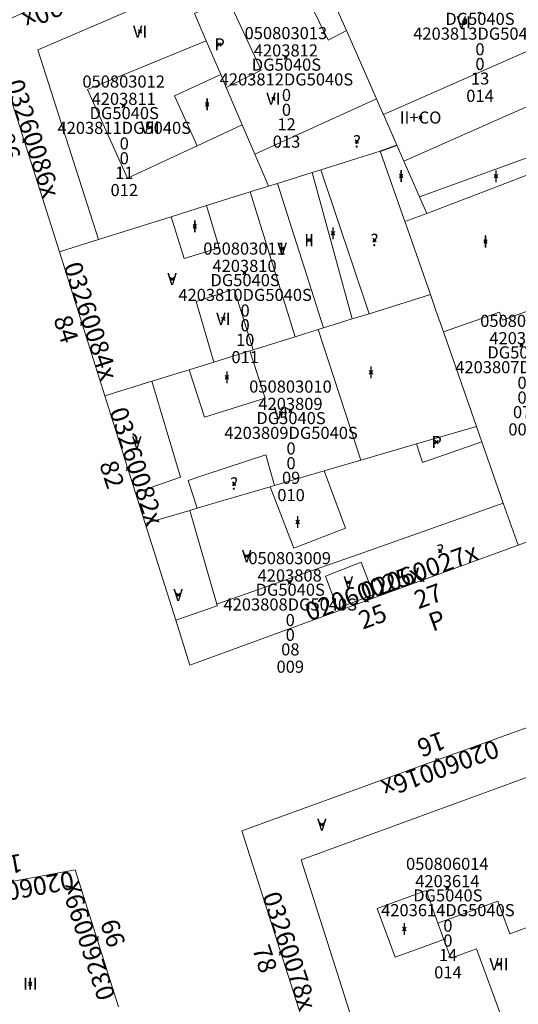
# Model space of a CAD drawing. Units: metres. Extents: x 452630 to 454702, y 4599406 to 4600575.
# Drawn here: x 454035 to 454063, y 4600047 to 4600104 of the extents above; entities that cross this region are included whole.
import ezdxf
from ezdxf.enums import TextEntityAlignment as Align

# ---------------------------------------------------------------- set-up
doc = ezdxf.new("R2010")
doc.units = ezdxf.units.M
doc.header["$MEASUREMENT"] = 0
doc.header["$PDMODE"] = 35
doc.header["$PDSIZE"] = 0.1
for name, color, linetype in [('2_CQPM_ILLES_NOVES', 6, 'Continuous'), ('2_CQPM_PARCELLES_NOVES', 31, 'Continuous'), ('2_CQPM_VOLUMETRIES_NOVES', 4, 'Continuous'), ('CQPM_NUMPOL', 6, 'Continuous'), ('CQPM_NUMPOL_CODGIS', 6, 'Continuous'), ('CQPM_NUMPOL_CODINUM', 6, 'Continuous'), ('CQPM_NUMPOL_DISTAL', 7, 'Continuous'), ('CQPM_NUMPOL_IDENT', 6, 'Continuous'), ('CQPM_NUMPOL_NUM', 6, 'Continuous'), ('CQPM_NUMPOL_NUMEDIF', 6, 'Continuous'), ('CQPM_NUMPOL_UTM', 6, 'Continuous'), ('CQPM_PARCEL_U', 2, 'Continuous'), ('CQPM_PARCEL_U_CODGIS', 2, 'Continuous'), ('CQPM_PARCEL_U_IDENT', 2, 'Continuous'), ('CQPM_PARCEL_U_NUMGIS', 2, 'Continuous'), ('CQPM_PARCEL_U_NUMUTM', 2, 'Continuous'), ('CQPM_PARCEL_U_PLANOL', 2, 'Continuous'), ('CQPM_PARCEL_U_REFCA_PAR', 2, 'Continuous'), ('CQPM_PARCEL_U_REFCA_POL', 2, 'Continuous'), ('CQPM_PARCEL_U_UTM', 2, 'Continuous'), ('CQPM_PARCEL_U_UTM_TOTAL', 2, 'Continuous'), ('CQPM_VOLUMETRIA_BLOC', 1, 'Continuous'), ('CQPM_VOLUMETRIA_CODGIS', 1, 'Continuous'), ('CQPM_VOLUMETRIA_IDENT', 1, 'Continuous'), ('CQPM_VOLUMETRIA_NUMEDIF', 1, 'Continuous'), ('CQPM_VOLUMETRIA_PLANTES', 1, 'Continuous')]:
    doc.layers.add(name, color=color, linetype=linetype)

# ---------------------------------------------------------------- blocks, each defined once
blk = doc.blocks.new('CQPM_NUMPOL')
at = {"layer": 'CQPM_NUMPOL_IDENT'}
blk.add_point((0, 0), dxfattribs=at)
at = {"layer": 'CQPM_NUMPOL_CODGIS'}
blk.add_attdef('CODI_GIS', text='', height=0.7, dxfattribs=at).set_placement((0, -1), align=Align.CENTER)
at = {"layer": 'CQPM_NUMPOL_CODINUM'}
blk.add_attdef('CODI_NUMPOL', text='', height=0.7, dxfattribs=at).set_placement((0, 0), align=Align.CENTER)
at = {"layer": 'CQPM_NUMPOL_NUM', "color": 0}
blk.add_attdef('NUMERO', text='', height=0.7, dxfattribs=at).set_placement((0, -1), align=Align.CENTER)
at = {"layer": 'CQPM_NUMPOL_NUMEDIF'}
blk.add_attdef('NUM_EDIFICI', text='', height=0.7, dxfattribs=at).set_placement((0, -1), align=Align.CENTER)
at = {"layer": 'CQPM_NUMPOL_UTM'}
blk.add_attdef('UTM', text='', height=0.7, dxfattribs=at).set_placement((0, -1), align=Align.CENTER)
blk = doc.blocks.new('CQPM_VOLUMETRIA')
at = {"layer": 'CQPM_VOLUMETRIA_IDENT'}
blk.add_point((0, 0), dxfattribs=at)
at = {"layer": 'CQPM_VOLUMETRIA_CODGIS'}
blk.add_attdef('CODI_GIS', text='', height=0.7, dxfattribs=at).set_placement((0, -1), align=Align.CENTER)
at = {"layer": 'CQPM_VOLUMETRIA_NUMEDIF'}
blk.add_attdef('NUM_EDIFICI', text='', height=0.7, dxfattribs=at).set_placement((0, -1), align=Align.CENTER)
at = {"layer": 'CQPM_VOLUMETRIA_PLANTES'}
blk.add_attdef('PLANTES', text='', height=0.7, dxfattribs=at).set_placement((0, 0), align=Align.MIDDLE_CENTER)
blk = doc.blocks.new('CQPM_PARCEL_U')
at = {"layer": 'CQPM_PARCEL_U_IDENT'}
blk.add_point((0, 0), dxfattribs=at)
at = {"layer": 'CQPM_PARCEL_U_CODGIS'}
blk.add_attdef('CODI_GIS', text='', height=0.7, dxfattribs=at).set_placement((0, 1.069), align=Align.CENTER)
at = {"layer": 'CQPM_PARCEL_U_NUMGIS'}
blk.add_attdef('PARCEL_GIS', text='', height=0.7, dxfattribs=at).set_placement((0.035, -5.2), align=Align.CENTER)
at = {"layer": 'CQPM_PARCEL_U_NUMUTM'}
blk.add_attdef('PARCEL_UTM', text='', height=0.7, dxfattribs=at).set_placement((0.039, -4.201), align=Align.CENTER)
at = {"layer": 'CQPM_PARCEL_U_PLANOL'}
blk.add_attdef('PLANOL', text='', height=0.7, dxfattribs=at).set_placement((0.033, -0.753), align=Align.CENTER)
at = {"layer": 'CQPM_PARCEL_U_REFCA_PAR'}
blk.add_attdef('REFCA_PAR', text='', height=0.7, dxfattribs=at).set_placement((0.033, -3.36), align=Align.CENTER)
at = {"layer": 'CQPM_PARCEL_U_REFCA_POL'}
blk.add_attdef('REFCA_POL', text='', height=0.7, dxfattribs=at).set_placement((0.033, -2.507), align=Align.CENTER)
at = {"layer": 'CQPM_PARCEL_U_UTM'}
blk.add_attdef('UTM', text='', height=0.7, dxfattribs=at).set_placement((0, 0.069), align=Align.CENTER)
at = {"layer": 'CQPM_PARCEL_U_UTM_TOTAL'}
blk.add_attdef('UTM_TOTAL', text='', height=0.7, dxfattribs=at).set_placement((0.033, -1.606), align=Align.CENTER)

msp = doc.modelspace()

# ---------------------------------------------------------------- linework, layer by layer
at = {"layer": '2_CQPM_ILLES_NOVES', "linetype": 'Continuous', "lineweight": 0}
for points in [[(454043.066, 4600107.839), (454032.777, 4600103.177), (454035.666, 4600094.173)], [(454035.666, 4600094.173), (454036.891, 4600090.291)], [(454036.891, 4600090.291), (454039.522, 4600081.957)], [(454039.522, 4600081.957), (454041.288, 4600076.362)], [(454041.288, 4600076.362), (454041.847, 4600074.594)], [(454063.391, 4600073.336), (454070.969, 4600076.111)], [(454041.847, 4600074.594), (454043.615, 4600068.994)], [(454043.615, 4600068.994), (454044.435, 4600066.397), (454063.391, 4600073.336)], [(454066.326, 4600063.667), (454059.123, 4600061.062)], [(454059.123, 4600061.062), (454057.678, 4600060.54)], [(454057.678, 4600060.54), (454047.43, 4600056.833), (454051.99, 4600042.573)], [(454020.635, 4600051.42), (454037.795, 4600054.577), (454040.306, 4600046.666)]]:
    msp.add_lwpolyline(points, dxfattribs=at)
at = {"layer": '2_CQPM_PARCELLES_NOVES', "linetype": 'Continuous', "lineweight": 0}
for points in [[(454052.522, 4600105.221), (454053.47, 4600103.067)], [(454044.7, 4600104.047), (454045.374, 4600102.475)], [(454053.47, 4600103.067), (454055.207, 4600099.12)], [(454045.374, 4600102.475), (454046.212, 4600100.524)], [(454046.212, 4600100.524), (454046.529, 4600099.784)], [(454046.529, 4600099.784), (454047.459, 4600097.617)], [(454055.207, 4600099.12), (454055.577, 4600098.281)], [(454055.577, 4600098.281), (454055.607, 4600098.212)], [(454047.459, 4600097.617), (454048.186, 4600095.925)], [(454048.186, 4600095.925), (454048.668, 4600094.801)], [(454056.79, 4600095.52), (454057.691, 4600093.469)], [(454049.498, 4600094.235), (454051.489, 4600094.858)], [(454051.489, 4600094.858), (454051.999, 4600095.018)], [(454048.98, 4600094.073), (454049.498, 4600094.235)], [(454045.394, 4600092.951), (454047.919, 4600093.741)], [(454043.357, 4600092.314), (454045.394, 4600092.951)], [(454039.15, 4600090.998), (454043.357, 4600092.314)], [(454058.122, 4600092.489), (454056.848, 4600092.043)], [(454036.891, 4600090.291), (454039.15, 4600090.998)], [(454053.809, 4600086.405), (454054.782, 4600086.708)], [(454052.158, 4600085.891), (454053.809, 4600086.405)], [(454048.083, 4600084.622), (454050.519, 4600085.381)], [(454050.519, 4600085.381), (454051.851, 4600085.795)], [(454051.851, 4600085.795), (454052.158, 4600085.891)], [(454060.99, 4600080.201), (454059.08, 4600085.664)], [(454045.818, 4600083.917), (454047.902, 4600084.566)], [(454047.902, 4600084.566), (454048.083, 4600084.622)], [(454044.385, 4600083.471), (454045.818, 4600083.917)], [(454042.24, 4600082.803), (454044.385, 4600083.471)], [(454039.522, 4600081.957), (454042.24, 4600082.803)], [(454054.315, 4600078.246), (454057.528, 4600079.187)], [(454062.54, 4600075.768), (454061.303, 4600079.306)], [(454052.193, 4600077.624), (454054.315, 4600078.246)], [(454049.32, 4600076.783), (454052.193, 4600077.624)], [(454045.883, 4600075.777), (454049.066, 4600076.708)], [(454049.066, 4600076.708), (454049.32, 4600076.783)], [(454044.856, 4600075.476), (454045.883, 4600075.777)], [(454063.391, 4600073.336), (454062.54, 4600075.768)], [(454041.847, 4600074.594), (454044.418, 4600075.348)], [(454044.418, 4600075.348), (454044.856, 4600075.476)]]:
    msp.add_lwpolyline(points, dxfattribs=at)
at = {"layer": '2_CQPM_PARCELLES_NOVES', "linetype": 'Continuous', "lineweight": 0, "flags": 128}
for points in [[(454055.607, 4600098.212), (454056.382, 4600096.449)], [(454056.382, 4600096.449), (454056.79, 4600095.52)], [(454055.432, 4600096.092), (454051.999, 4600095.018)], [(454056.848, 4600092.043), (454055.432, 4600096.092)], [(454048.668, 4600094.801), (454048.98, 4600094.073)], [(454058.122, 4600092.489), (454062.144, 4600094.033), (454064.243, 4600094.839)], [(454047.919, 4600093.741), (454048.98, 4600094.073)], [(454057.691, 4600093.469), (454058.122, 4600092.489)], [(454058.328, 4600087.811), (454056.862, 4600092.004), (454056.848, 4600092.043)], [(454054.782, 4600086.708), (454058.328, 4600087.811)], [(454059.08, 4600085.664), (454058.649, 4600086.895), (454058.328, 4600087.811)], [(454057.528, 4600079.187), (454060.99, 4600080.201)], [(454061.303, 4600079.306), (454060.99, 4600080.201)]]:
    msp.add_lwpolyline(points, dxfattribs=at)
at = {"layer": '2_CQPM_VOLUMETRIES_NOVES', "linetype": 'Continuous', "lineweight": 0}
for p, q in [((454067.264, 4600061.152), (454050.853, 4600055.156)), ((454050.853, 4600055.156), (454054.606, 4600043.42)), ((454058.763, 4600051.499), (454059.106, 4600050.559))]:
    msp.add_line(p, q, dxfattribs=at)
for points in [[(454044.044, 4600105.576), (454035.641, 4600101.961), (454037.882, 4600094.959)], [(454052.522, 4600105.221), (454051.416, 4600104.552), (454052.412, 4600102.507), (454053.47, 4600103.067)], [(454045.374, 4600102.475), (454038.508, 4600099.652), (454040.818, 4600094.54), (454044.842, 4600096.405)], [(454055.607, 4600098.212), (454064.14, 4600101.97)], [(454056.79, 4600095.52), (454065.36, 4600099.315), (454064.14, 4600101.97)], [(454046.212, 4600100.524), (454043.545, 4600099.292), (454044.842, 4600096.405)], [(454071.865, 4600098.597), (454057.691, 4600093.469)], [(454051.999, 4600095.018), (454054.782, 4600086.708)], [(454047.919, 4600093.741), (454050.519, 4600085.381)], [(454044.385, 4600083.471), (454045.276, 4600080.724), (454048.776, 4600081.833), (454047.902, 4600084.566)], [(454045.355, 4600077.415), (454048.821, 4600078.56), (454049.32, 4600076.783)], [(454045.355, 4600077.415), (454044.339, 4600077.079), (454044.856, 4600075.476)], [(454062.54, 4600075.768), (454054.153, 4600072.806)], [(454054.153, 4600072.806), (454052.058, 4600072.067)], [(454052.26, 4600071.536), (454054.328, 4600072.347)], [(454054.328, 4600072.347), (454055.034, 4600070.494), (454052.967, 4600069.68), (454052.26, 4600071.536)], [(454052.058, 4600072.067), (454045.977, 4600069.919)], [(454045.977, 4600069.919), (454046.006, 4600069.826), (454043.615, 4600068.994)], [(454058.763, 4600051.499), (454058.077, 4600053.377), (454055.259, 4600052.348), (454056.289, 4600049.53), (454059.106, 4600050.559)], [(454064.928, 4600048.578), (454063.947, 4600051.263), (454062.914, 4600050.886), (454062.228, 4600052.764), (454058.763, 4600051.499)], [(454059.106, 4600050.559), (454059.501, 4600049.479), (454060.993, 4600050.024), (454062.472, 4600045.975)]]:
    msp.add_lwpolyline(points, dxfattribs=at)
at = {"layer": '2_CQPM_VOLUMETRIES_NOVES', "linetype": 'Continuous', "lineweight": 0, "flags": 128}
for points in [[(454044.7, 4600104.047), (454046.626, 4600104.935), (454048.545, 4600100.771), (454046.529, 4600099.784)], [(454055.207, 4600099.12), (454048.186, 4600095.925)], [(454044.842, 4600096.405), (454047.459, 4600097.617)], [(454037.882, 4600094.959), (454039.15, 4600090.998)], [(454053.809, 4600086.405), (454051.489, 4600094.858)], [(454052.158, 4600085.891), (454049.498, 4600094.235)], [(454043.357, 4600092.314), (454044.096, 4600089.901), (454046.112, 4600090.522), (454045.394, 4600092.951)], [(454045.818, 4600083.917), (454044.783, 4600087.413), (454046.993, 4600088.121), (454048.083, 4600084.622)], [(454059.08, 4600085.664), (454062.31, 4600086.804), (454062.498, 4600086.34), (454066.743, 4600087.876)], [(454051.851, 4600085.795), (454054.315, 4600078.246)], [(454042.24, 4600082.803), (454043.882, 4600077.263), (454041.288, 4600076.362)], [(454057.528, 4600079.187), (454057.866, 4600078.116), (454061.303, 4600079.306)], [(454049.066, 4600076.708), (454050.426, 4600073.161), (454053.423, 4600074.321), (454052.193, 4600077.624)], [(454045.977, 4600069.919), (454044.418, 4600075.348)]]:
    msp.add_lwpolyline(points, dxfattribs=at)
at = {"layer": '2_CQPM_VOLUMETRIES_NOVES'}
msp.add_lwpolyline([(454055.432, 4600096.092), (454056.382, 4600096.449)], dxfattribs=at)

# ---------------------------------------------------------------- block references
at = {"layer": 'CQPM_NUMPOL'}
ref = msp.add_blockref('CQPM_NUMPOL', (454038.206, 4600086.124), dxfattribs=dict(at, xscale=1.50000232583956, yscale=1.50000232583956, zscale=1.0000015504, rotation=287.9995652718981))
ref.add_attrib('CODI_NUMPOL', '03260084x', dxfattribs={"layer": 'CQPM_NUMPOL_CODINUM', "height": 1.05, "rotation": 287.9996}).set_placement((454038.206, 4600086.124), align=Align.CENTER)
ref.add_attrib('NUMERO', '84', dxfattribs={"layer": 'CQPM_NUMPOL_NUM', "color": 0, "height": 1.05, "rotation": 287.9996}).set_placement((454036.78, 4600085.661), align=Align.CENTER)
ref = msp.add_blockref('CQPM_NUMPOL', (454057.86, 4600071.312), dxfattribs=dict(at, xscale=1.500002325693258, yscale=1.500002325693258, zscale=1.0000015504, rotation=19.99956527260928))
ref.add_attrib('CODI_NUMPOL', '02060027x', dxfattribs={"layer": 'CQPM_NUMPOL_CODINUM', "height": 1.05, "rotation": 19.9996}).set_placement((454057.86, 4600071.312), align=Align.CENTER)
ref.add_attrib('NUMERO', '27', dxfattribs={"layer": 'CQPM_NUMPOL_NUM', "color": 0, "height": 1.05, "rotation": 19.9996}).set_placement((454058.373, 4600069.902), align=Align.CENTER)
ref.add_attrib('NUM_EDIFICI', 'P', dxfattribs={"layer": 'CQPM_NUMPOL_NUMEDIF', "height": 1.05, "rotation": 19.9996}).set_placement((454058.886, 4600068.493), align=Align.CENTER)
at = {"layer": 'CQPM_NUMPOL_DISTAL'}
ref = msp.add_blockref('CQPM_NUMPOL', (454037.872, 4600105.485), dxfattribs=dict(at, xscale=1.500002325780844, yscale=1.500002325780844, zscale=1.0000015504, rotation=203.9995652816714))
ref.add_attrib('CODI_NUMPOL', '00360020x', dxfattribs={"layer": 'CQPM_NUMPOL_CODINUM', "height": 1.05, "rotation": 203.9996}).set_placement((454037.872, 4600105.485), align=Align.CENTER)
ref.add_attrib('NUMERO', '20', dxfattribs={"layer": 'CQPM_NUMPOL_NUM', "color": 0, "height": 1.05, "rotation": 203.9996}).set_placement((454037.262, 4600106.856), align=Align.CENTER)
ref = msp.add_blockref('CQPM_NUMPOL', (454034.863, 4600096.675), dxfattribs=dict(at, xscale=1.50000232583956, yscale=1.50000232583956, zscale=1.0000015504, rotation=287.9995652718981))
ref.add_attrib('CODI_NUMPOL', '03260086x', dxfattribs={"layer": 'CQPM_NUMPOL_CODINUM', "height": 1.05, "rotation": 287.9996}).set_placement((454034.863, 4600096.675), align=Align.CENTER)
ref.add_attrib('NUMERO', '86', dxfattribs={"layer": 'CQPM_NUMPOL_NUM', "color": 0, "height": 1.05, "rotation": 287.9996}).set_placement((454033.436, 4600096.211), align=Align.CENTER)
ref = msp.add_blockref('CQPM_NUMPOL', (454040.856, 4600077.731), dxfattribs=dict(at, xscale=1.50000232583956, yscale=1.50000232583956, zscale=1.0000015504, rotation=287.9995652718981))
ref.add_attrib('CODI_NUMPOL', '03260082x', dxfattribs={"layer": 'CQPM_NUMPOL_CODINUM', "height": 1.05, "rotation": 287.9996}).set_placement((454040.856, 4600077.731), align=Align.CENTER)
ref.add_attrib('NUMERO', '82', dxfattribs={"layer": 'CQPM_NUMPOL_NUM', "color": 0, "height": 1.05, "rotation": 287.9996}).set_placement((454039.43, 4600077.267), align=Align.CENTER)
ref = msp.add_blockref('CQPM_NUMPOL', (454054.651, 4600070.137), dxfattribs=dict(at, xscale=1.500002325693258, yscale=1.500002325693258, zscale=1.0000015504, rotation=19.99956527260928))
ref.add_attrib('CODI_NUMPOL', '02060025x', dxfattribs={"layer": 'CQPM_NUMPOL_CODINUM', "height": 1.05, "rotation": 19.9996}).set_placement((454054.651, 4600070.137), align=Align.CENTER)
ref.add_attrib('NUMERO', '25', dxfattribs={"layer": 'CQPM_NUMPOL_NUM', "color": 0, "height": 1.05, "rotation": 19.9996}).set_placement((454055.164, 4600068.727), align=Align.CENTER)
ref = msp.add_blockref('CQPM_NUMPOL', (454058.719, 4600060.916), dxfattribs=dict(at, xscale=1.500002325374734, yscale=1.500002325374734, zscale=1.0000015504, rotation=199.9995652391807))
ref.add_attrib('CODI_NUMPOL', '02060016x', dxfattribs={"layer": 'CQPM_NUMPOL_CODINUM', "height": 1.05, "rotation": 199.9996}).set_placement((454058.719, 4600060.916), align=Align.CENTER)
ref.add_attrib('NUMERO', '16', dxfattribs={"layer": 'CQPM_NUMPOL_NUM', "color": 0, "height": 1.05, "rotation": 199.9996}).set_placement((454058.206, 4600062.326), align=Align.CENTER)
ref = msp.add_blockref('CQPM_NUMPOL', (454034.141, 4600053.905), dxfattribs=dict(at, xscale=1.500002325686123, yscale=1.500002325686123, zscale=1.0000015504, rotation=189.9995652797614))
ref.add_attrib('CODI_NUMPOL', '02060014x', dxfattribs={"layer": 'CQPM_NUMPOL_CODINUM', "height": 1.05, "rotation": 189.9996}).set_placement((454034.141, 4600053.905), align=Align.CENTER)
ref.add_attrib('NUMERO', '14', dxfattribs={"layer": 'CQPM_NUMPOL_NUM', "color": 0, "height": 1.05, "rotation": 189.9996}).set_placement((454033.88, 4600055.382), align=Align.CENTER)
ref = msp.add_blockref('CQPM_NUMPOL', (454039.05, 4600050.622), dxfattribs=dict(at, xscale=1.50000232583956, yscale=1.50000232583956, zscale=1.0000015504, rotation=107.9995652718981))
ref.add_attrib('CODI_NUMPOL', '03260099x', dxfattribs={"layer": 'CQPM_NUMPOL_CODINUM', "height": 1.05, "rotation": 107.9996}).set_placement((454039.05, 4600050.622), align=Align.CENTER)
ref.add_attrib('NUMERO', '99', dxfattribs={"layer": 'CQPM_NUMPOL_NUM', "color": 0, "height": 1.05, "rotation": 107.9996}).set_placement((454040.477, 4600051.085), align=Align.CENTER)
ref = msp.add_blockref('CQPM_NUMPOL', (454049.687, 4600049.74), dxfattribs=dict(at, xscale=1.50000232583956, yscale=1.50000232583956, zscale=1.0000015504, rotation=287.9995652718981))
ref.add_attrib('CODI_NUMPOL', '03260078x', dxfattribs={"layer": 'CQPM_NUMPOL_CODINUM', "height": 1.05, "rotation": 287.9996}).set_placement((454049.687, 4600049.74), align=Align.CENTER)
ref.add_attrib('NUMERO', '78', dxfattribs={"layer": 'CQPM_NUMPOL_NUM', "color": 0, "height": 1.05, "rotation": 287.9996}).set_placement((454048.26, 4600049.276), align=Align.CENTER)
at = {"layer": 'CQPM_PARCEL_U'}
ref = msp.add_blockref('CQPM_PARCEL_U', (454061.159, 4600104.144), dxfattribs=at)
ref.add_attrib('REFCA_PAR', '0', dxfattribs={"height": 0.7}).set_placement((454061.191, 4600100.784), align=Align.CENTER)
ref.add_attrib('REFCA_POL', '0', dxfattribs={"height": 0.7}).set_placement((454061.191, 4600101.637), align=Align.CENTER)
ref.add_attrib('UTM_TOTAL', '4203813DG5040S', dxfattribs={"height": 0.7}).set_placement((454061.191, 4600102.538), align=Align.CENTER)
ref.add_attrib('UTM', '4203813', dxfattribs={"height": 0.7}).set_placement((454061.159, 4600104.213), align=Align.CENTER)
ref.add_attrib('CODI_GIS', '050803014', dxfattribs={"height": 0.7}).set_placement((454061.159, 4600105.213), align=Align.CENTER)
ref.add_attrib('PARCEL_GIS', '014', dxfattribs={"height": 0.7}).set_placement((454061.194, 4600098.944), align=Align.CENTER)
ref.add_attrib('PARCEL_UTM', '13', dxfattribs={"height": 0.7}).set_placement((454061.198, 4600099.943), align=Align.CENTER)
ref.add_attrib('PLANOL', 'DG5040S', dxfattribs={"height": 0.7}).set_placement((454061.191, 4600103.391), align=Align.CENTER)
ref = msp.add_blockref('CQPM_PARCEL_U', (454049.976, 4600101.499), dxfattribs=at)
ref.add_attrib('REFCA_PAR', '0', dxfattribs={"height": 0.7}).set_placement((454050.009, 4600098.14), align=Align.CENTER)
ref.add_attrib('REFCA_POL', '0', dxfattribs={"height": 0.7}).set_placement((454050.009, 4600098.993), align=Align.CENTER)
ref.add_attrib('UTM_TOTAL', '4203812DG5040S', dxfattribs={"height": 0.7}).set_placement((454050.009, 4600099.894), align=Align.CENTER)
ref.add_attrib('UTM', '4203812', dxfattribs={"height": 0.7}).set_placement((454049.976, 4600101.569), align=Align.CENTER)
ref.add_attrib('CODI_GIS', '050803013', dxfattribs={"height": 0.7}).set_placement((454049.976, 4600102.569), align=Align.CENTER)
ref.add_attrib('PARCEL_GIS', '013', dxfattribs={"height": 0.7}).set_placement((454050.012, 4600096.299), align=Align.CENTER)
ref.add_attrib('PARCEL_UTM', '12', dxfattribs={"height": 0.7}).set_placement((454050.016, 4600097.299), align=Align.CENTER)
ref.add_attrib('PLANOL', 'DG5040S', dxfattribs={"height": 0.7}).set_placement((454050.009, 4600100.747), align=Align.CENTER)
ref = msp.add_blockref('CQPM_PARCEL_U', (454040.604, 4600098.701), dxfattribs=at)
ref.add_attrib('REFCA_PAR', '0', dxfattribs={"height": 0.7}).set_placement((454040.637, 4600095.341), align=Align.CENTER)
ref.add_attrib('REFCA_POL', '0', dxfattribs={"height": 0.7}).set_placement((454040.637, 4600096.194), align=Align.CENTER)
ref.add_attrib('UTM_TOTAL', '4203811DG5040S', dxfattribs={"height": 0.7}).set_placement((454040.637, 4600097.095), align=Align.CENTER)
ref.add_attrib('UTM', '4203811', dxfattribs={"height": 0.7}).set_placement((454040.604, 4600098.77), align=Align.CENTER)
ref.add_attrib('CODI_GIS', '050803012', dxfattribs={"height": 0.7}).set_placement((454040.604, 4600099.77), align=Align.CENTER)
ref.add_attrib('PARCEL_GIS', '012', dxfattribs={"height": 0.7}).set_placement((454040.639, 4600093.501), align=Align.CENTER)
ref.add_attrib('PARCEL_UTM', '11', dxfattribs={"height": 0.7}).set_placement((454040.643, 4600094.5), align=Align.CENTER)
ref.add_attrib('PLANOL', 'DG5040S', dxfattribs={"height": 0.7}).set_placement((454040.637, 4600097.948), align=Align.CENTER)
ref = msp.add_blockref('CQPM_PARCEL_U', (454047.588, 4600089.051), dxfattribs=at)
ref.add_attrib('REFCA_PAR', '0', dxfattribs={"height": 0.7}).set_placement((454047.621, 4600085.692), align=Align.CENTER)
ref.add_attrib('REFCA_POL', '0', dxfattribs={"height": 0.7}).set_placement((454047.621, 4600086.545), align=Align.CENTER)
ref.add_attrib('UTM_TOTAL', '4203810DG5040S', dxfattribs={"height": 0.7}).set_placement((454047.621, 4600087.445), align=Align.CENTER)
ref.add_attrib('UTM', '4203810', dxfattribs={"height": 0.7}).set_placement((454047.588, 4600089.121), align=Align.CENTER)
ref.add_attrib('CODI_GIS', '050803011', dxfattribs={"height": 0.7}).set_placement((454047.588, 4600090.121), align=Align.CENTER)
ref.add_attrib('PARCEL_GIS', '011', dxfattribs={"height": 0.7}).set_placement((454047.624, 4600083.851), align=Align.CENTER)
ref.add_attrib('PARCEL_UTM', '10', dxfattribs={"height": 0.7}).set_placement((454047.628, 4600084.85), align=Align.CENTER)
ref.add_attrib('PLANOL', 'DG5040S', dxfattribs={"height": 0.7}).set_placement((454047.621, 4600088.299), align=Align.CENTER)
ref = msp.add_blockref('CQPM_PARCEL_U', (454063.589, 4600084.876), dxfattribs=at)
ref.add_attrib('REFCA_PAR', '0', dxfattribs={"height": 0.7}).set_placement((454063.621, 4600081.516), align=Align.CENTER)
ref.add_attrib('REFCA_POL', '0', dxfattribs={"height": 0.7}).set_placement((454063.621, 4600082.369), align=Align.CENTER)
ref.add_attrib('UTM_TOTAL', '4203807DG5040S', dxfattribs={"height": 0.7}).set_placement((454063.621, 4600083.27), align=Align.CENTER)
ref.add_attrib('UTM', '4203807', dxfattribs={"height": 0.7}).set_placement((454063.589, 4600084.945), align=Align.CENTER)
ref.add_attrib('CODI_GIS', '050803008', dxfattribs={"height": 0.7}).set_placement((454063.589, 4600085.945), align=Align.CENTER)
ref.add_attrib('PARCEL_GIS', '008', dxfattribs={"height": 0.7}).set_placement((454063.624, 4600079.676), align=Align.CENTER)
ref.add_attrib('PARCEL_UTM', '07', dxfattribs={"height": 0.7}).set_placement((454063.628, 4600080.675), align=Align.CENTER)
ref.add_attrib('PLANOL', 'DG5040S', dxfattribs={"height": 0.7}).set_placement((454063.621, 4600084.123), align=Align.CENTER)
ref = msp.add_blockref('CQPM_PARCEL_U', (454050.241, 4600081.079), dxfattribs=at)
ref.add_attrib('REFCA_PAR', '0', dxfattribs={"height": 0.7}).set_placement((454050.274, 4600077.72), align=Align.CENTER)
ref.add_attrib('REFCA_POL', '0', dxfattribs={"height": 0.7}).set_placement((454050.274, 4600078.573), align=Align.CENTER)
ref.add_attrib('UTM_TOTAL', '4203809DG5040S', dxfattribs={"height": 0.7}).set_placement((454050.274, 4600079.473), align=Align.CENTER)
ref.add_attrib('UTM', '4203809', dxfattribs={"height": 0.7}).set_placement((454050.241, 4600081.149), align=Align.CENTER)
ref.add_attrib('CODI_GIS', '050803010', dxfattribs={"height": 0.7}).set_placement((454050.241, 4600082.149), align=Align.CENTER)
ref.add_attrib('PARCEL_GIS', '010', dxfattribs={"height": 0.7}).set_placement((454050.276, 4600075.879), align=Align.CENTER)
ref.add_attrib('PARCEL_UTM', '09', dxfattribs={"height": 0.7}).set_placement((454050.28, 4600076.878), align=Align.CENTER)
ref.add_attrib('PLANOL', 'DG5040S', dxfattribs={"height": 0.7}).set_placement((454050.274, 4600080.327), align=Align.CENTER)
ref = msp.add_blockref('CQPM_PARCEL_U', (454050.195, 4600071.165), dxfattribs=at)
ref.add_attrib('REFCA_PAR', '0', dxfattribs={"height": 0.7}).set_placement((454050.228, 4600067.805), align=Align.CENTER)
ref.add_attrib('REFCA_POL', '0', dxfattribs={"height": 0.7}).set_placement((454050.228, 4600068.659), align=Align.CENTER)
ref.add_attrib('UTM_TOTAL', '4203808DG5040S', dxfattribs={"height": 0.7}).set_placement((454050.228, 4600069.559), align=Align.CENTER)
ref.add_attrib('UTM', '4203808', dxfattribs={"height": 0.7}).set_placement((454050.195, 4600071.235), align=Align.CENTER)
ref.add_attrib('CODI_GIS', '050803009', dxfattribs={"height": 0.7}).set_placement((454050.195, 4600072.235), align=Align.CENTER)
ref.add_attrib('PARCEL_GIS', '009', dxfattribs={"height": 0.7}).set_placement((454050.23, 4600065.965), align=Align.CENTER)
ref.add_attrib('PARCEL_UTM', '08', dxfattribs={"height": 0.7}).set_placement((454050.234, 4600066.964), align=Align.CENTER)
ref.add_attrib('PLANOL', 'DG5040S', dxfattribs={"height": 0.7}).set_placement((454050.228, 4600070.412), align=Align.CENTER)
ref = msp.add_blockref('CQPM_PARCEL_U', (454059.304, 4600053.506), dxfattribs=at)
ref.add_attrib('REFCA_PAR', '0', dxfattribs={"height": 0.7}).set_placement((454059.337, 4600050.146), align=Align.CENTER)
ref.add_attrib('REFCA_POL', '0', dxfattribs={"height": 0.7}).set_placement((454059.337, 4600051), align=Align.CENTER)
ref.add_attrib('UTM_TOTAL', '4203614DG5040S', dxfattribs={"height": 0.7}).set_placement((454059.337, 4600051.9), align=Align.CENTER)
ref.add_attrib('UTM', '4203614', dxfattribs={"height": 0.7}).set_placement((454059.304, 4600053.576), align=Align.CENTER)
ref.add_attrib('CODI_GIS', '050806014', dxfattribs={"height": 0.7}).set_placement((454059.304, 4600054.576), align=Align.CENTER)
ref.add_attrib('PARCEL_GIS', '014', dxfattribs={"height": 0.7}).set_placement((454059.34, 4600048.306), align=Align.CENTER)
ref.add_attrib('PARCEL_UTM', '14', dxfattribs={"height": 0.7}).set_placement((454059.344, 4600049.305), align=Align.CENTER)
ref.add_attrib('PLANOL', 'DG5040S', dxfattribs={"height": 0.7}).set_placement((454059.337, 4600052.753), align=Align.CENTER)
at = {"layer": 'CQPM_VOLUMETRIA_BLOC'}
ref = msp.add_blockref('CQPM_VOLUMETRIA', (454060.255, 4600103.536), dxfattribs=dict(at, xscale=1.000001550400009, yscale=1.000001550400009, zscale=1.000001550400009, rotation=359.9995652666707))
ref.add_attrib('PLANTES', 'VI', dxfattribs={"layer": 'CQPM_VOLUMETRIA_PLANTES', "height": 0.7, "rotation": 359.9996}).set_placement((454060.255, 4600103.536), align=Align.MIDDLE_CENTER)
ref = msp.add_blockref('CQPM_VOLUMETRIA', (454041.55, 4600103.007), dxfattribs=dict(at, xscale=1.000001550400009, yscale=1.000001550400009, zscale=1.000001550400009, rotation=359.9995652666707))
ref.add_attrib('PLANTES', 'VI', dxfattribs={"layer": 'CQPM_VOLUMETRIA_PLANTES', "height": 0.7, "rotation": 359.9996}).set_placement((454041.55, 4600103.007), align=Align.MIDDLE_CENTER)
ref = msp.add_blockref('CQPM_VOLUMETRIA', (454046.143, 4600102.266), dxfattribs=dict(at, xscale=1.000001550400009, yscale=1.000001550400009, zscale=1.000001550400009, rotation=359.9995652666707))
ref.add_attrib('PLANTES', 'P', dxfattribs={"layer": 'CQPM_VOLUMETRIA_PLANTES', "height": 0.7, "rotation": 359.9996}).set_placement((454046.143, 4600102.266), align=Align.MIDDLE_CENTER)
ref = msp.add_blockref('CQPM_VOLUMETRIA', (454045.426, 4600098.804), dxfattribs=dict(at, xscale=1.000001550400009, yscale=1.000001550400009, zscale=1.000001550400009, rotation=359.9995652666707))
ref.add_attrib('PLANTES', 'I', dxfattribs={"layer": 'CQPM_VOLUMETRIA_PLANTES', "height": 0.7, "rotation": 359.9996}).set_placement((454045.426, 4600098.804), align=Align.MIDDLE_CENTER)
ref = msp.add_blockref('CQPM_VOLUMETRIA', (454049.259, 4600099.126), dxfattribs=dict(at, xscale=1.000001550400009, yscale=1.000001550400009, zscale=1.000001550400009, rotation=359.9995652666707))
ref.add_attrib('PLANTES', 'VI', dxfattribs={"layer": 'CQPM_VOLUMETRIA_PLANTES', "height": 0.7, "rotation": 359.9996}).set_placement((454049.259, 4600099.126), align=Align.MIDDLE_CENTER)
ref = msp.add_blockref('CQPM_VOLUMETRIA', (454057.76, 4600098.042), dxfattribs=dict(at, xscale=1.000001550400009, yscale=1.000001550400009, zscale=1.000001550400009, rotation=359.9995652666707))
ref.add_attrib('PLANTES', 'II+CO', dxfattribs={"layer": 'CQPM_VOLUMETRIA_PLANTES', "height": 0.7, "rotation": 359.9996}).set_placement((454057.76, 4600098.042), align=Align.MIDDLE_CENTER)
ref = msp.add_blockref('CQPM_VOLUMETRIA', (454042.128, 4600097.464), dxfattribs=dict(at, xscale=1.000001550400009, yscale=1.000001550400009, zscale=1.000001550400009, rotation=359.9995652666707))
ref.add_attrib('PLANTES', 'VII', dxfattribs={"layer": 'CQPM_VOLUMETRIA_PLANTES', "height": 0.7, "rotation": 359.9996}).set_placement((454042.128, 4600097.464), align=Align.MIDDLE_CENTER)
ref = msp.add_blockref('CQPM_VOLUMETRIA', (454054.079, 4600096.66), dxfattribs=dict(at, xscale=1.000001550389833, yscale=1.000001550389833, zscale=1.000001550389833, rotation=359.9995652698055))
ref.add_attrib('PLANTES', '?', dxfattribs={"layer": 'CQPM_VOLUMETRIA_PLANTES', "height": 0.7, "rotation": 359.9996}).set_placement((454054.079, 4600096.66), align=Align.MIDDLE_CENTER)
ref = msp.add_blockref('CQPM_VOLUMETRIA', (454056.637, 4600094.663), dxfattribs=dict(at, xscale=1.000001550400009, yscale=1.000001550400009, zscale=1.000001550400009, rotation=359.9995652666707))
ref.add_attrib('PLANTES', 'I', dxfattribs={"layer": 'CQPM_VOLUMETRIA_PLANTES', "height": 0.7, "rotation": 359.9996}).set_placement((454056.637, 4600094.663), align=Align.MIDDLE_CENTER)
ref = msp.add_blockref('CQPM_VOLUMETRIA', (454062.119, 4600094.651), dxfattribs=dict(at, xscale=1.000001550400009, yscale=1.000001550400009, zscale=1.000001550400009, rotation=359.9995652666707))
ref.add_attrib('PLANTES', 'I', dxfattribs={"layer": 'CQPM_VOLUMETRIA_PLANTES', "height": 0.7, "rotation": 359.9996}).set_placement((454062.119, 4600094.651), align=Align.MIDDLE_CENTER)
ref = msp.add_blockref('CQPM_VOLUMETRIA', (454044.713, 4600091.757), dxfattribs=dict(at, xscale=1.000001550400009, yscale=1.000001550400009, zscale=1.000001550400009, rotation=359.9995652666707))
ref.add_attrib('PLANTES', 'I', dxfattribs={"layer": 'CQPM_VOLUMETRIA_PLANTES', "height": 0.7, "rotation": 359.9996}).set_placement((454044.713, 4600091.757), align=Align.MIDDLE_CENTER)
ref = msp.add_blockref('CQPM_VOLUMETRIA', (454052.699, 4600091.355), dxfattribs=dict(at, xscale=1.000001550400009, yscale=1.000001550400009, zscale=1.000001550400009, rotation=359.9995652666707))
ref.add_attrib('PLANTES', 'I', dxfattribs={"layer": 'CQPM_VOLUMETRIA_PLANTES', "height": 0.7, "rotation": 359.9996}).set_placement((454052.699, 4600091.355), align=Align.MIDDLE_CENTER)
ref = msp.add_blockref('CQPM_VOLUMETRIA', (454051.32, 4600090.956), dxfattribs=dict(at, xscale=1.000001550400009, yscale=1.000001550400009, zscale=1.000001550400009, rotation=359.9995652666707))
ref.add_attrib('PLANTES', 'II', dxfattribs={"layer": 'CQPM_VOLUMETRIA_PLANTES', "height": 0.7, "rotation": 359.9996}).set_placement((454051.32, 4600090.956), align=Align.MIDDLE_CENTER)
ref = msp.add_blockref('CQPM_VOLUMETRIA', (454055.096, 4600090.965), dxfattribs=dict(at, xscale=1.000001550389833, yscale=1.000001550389833, zscale=1.000001550389833, rotation=359.9995652698055))
ref.add_attrib('PLANTES', '?', dxfattribs={"layer": 'CQPM_VOLUMETRIA_PLANTES', "height": 0.7, "rotation": 359.9996}).set_placement((454055.096, 4600090.965), align=Align.MIDDLE_CENTER)
ref = msp.add_blockref('CQPM_VOLUMETRIA', (454061.505, 4600090.883), dxfattribs=dict(at, xscale=1.000001550400009, yscale=1.000001550400009, zscale=1.000001550400009, rotation=359.9995652666707))
ref.add_attrib('PLANTES', 'I', dxfattribs={"layer": 'CQPM_VOLUMETRIA_PLANTES', "height": 0.7, "rotation": 359.9996}).set_placement((454061.505, 4600090.883), align=Align.MIDDLE_CENTER)
ref = msp.add_blockref('CQPM_VOLUMETRIA', (454049.76, 4600090.455), dxfattribs=dict(at, xscale=1.000001550400009, yscale=1.000001550400009, zscale=1.000001550400009, rotation=359.9995652666707))
ref.add_attrib('PLANTES', 'V', dxfattribs={"layer": 'CQPM_VOLUMETRIA_PLANTES', "height": 0.7, "rotation": 359.9996}).set_placement((454049.76, 4600090.455), align=Align.MIDDLE_CENTER)
ref = msp.add_blockref('CQPM_VOLUMETRIA', (454043.401, 4600088.709), dxfattribs=dict(at, xscale=1.000001550400009, yscale=1.000001550400009, zscale=1.000001550400009, rotation=359.9995652666707))
ref.add_attrib('PLANTES', 'V', dxfattribs={"layer": 'CQPM_VOLUMETRIA_PLANTES', "height": 0.7, "rotation": 359.9996}).set_placement((454043.401, 4600088.709), align=Align.MIDDLE_CENTER)
ref = msp.add_blockref('CQPM_VOLUMETRIA', (454046.363, 4600086.41), dxfattribs=dict(at, xscale=1.000001550400009, yscale=1.000001550400009, zscale=1.000001550400009, rotation=359.9995652666707))
ref.add_attrib('PLANTES', 'VI', dxfattribs={"layer": 'CQPM_VOLUMETRIA_PLANTES', "height": 0.7, "rotation": 359.9996}).set_placement((454046.363, 4600086.41), align=Align.MIDDLE_CENTER)
ref = msp.add_blockref('CQPM_VOLUMETRIA', (454046.569, 4600083.03), dxfattribs=dict(at, xscale=1.000001550400009, yscale=1.000001550400009, zscale=1.000001550400009, rotation=359.9995652666707))
ref.add_attrib('PLANTES', 'I', dxfattribs={"layer": 'CQPM_VOLUMETRIA_PLANTES', "height": 0.7, "rotation": 359.9996}).set_placement((454046.569, 4600083.03), align=Align.MIDDLE_CENTER)
ref = msp.add_blockref('CQPM_VOLUMETRIA', (454054.891, 4600083.32), dxfattribs=dict(at, xscale=1.000001550400009, yscale=1.000001550400009, zscale=1.000001550400009, rotation=359.9995652666707))
ref.add_attrib('PLANTES', 'I', dxfattribs={"layer": 'CQPM_VOLUMETRIA_PLANTES', "height": 0.7, "rotation": 359.9996}).set_placement((454054.891, 4600083.32), align=Align.MIDDLE_CENTER)
ref = msp.add_blockref('CQPM_VOLUMETRIA', (454049.681, 4600080.96), dxfattribs=dict(at, xscale=1.000001550400009, yscale=1.000001550400009, zscale=1.000001550400009, rotation=359.9995652666707))
ref.add_attrib('PLANTES', 'VI', dxfattribs={"layer": 'CQPM_VOLUMETRIA_PLANTES', "height": 0.7, "rotation": 359.9996}).set_placement((454049.681, 4600080.96), align=Align.MIDDLE_CENTER)
ref = msp.add_blockref('CQPM_VOLUMETRIA', (454041.364, 4600079.275), dxfattribs=dict(at, xscale=1.000001550400009, yscale=1.000001550400009, zscale=1.000001550400009, rotation=359.9995652666707))
ref.add_attrib('PLANTES', 'V', dxfattribs={"layer": 'CQPM_VOLUMETRIA_PLANTES', "height": 0.7, "rotation": 359.9996}).set_placement((454041.364, 4600079.275), align=Align.MIDDLE_CENTER)
ref = msp.add_blockref('CQPM_VOLUMETRIA', (454058.684, 4600079.295), dxfattribs=dict(at, xscale=1.000001550400009, yscale=1.000001550400009, zscale=1.000001550400009, rotation=359.9995652666707))
ref.add_attrib('PLANTES', 'P', dxfattribs={"layer": 'CQPM_VOLUMETRIA_PLANTES', "height": 0.7, "rotation": 359.9996}).set_placement((454058.684, 4600079.295), align=Align.MIDDLE_CENTER)
ref = msp.add_blockref('CQPM_VOLUMETRIA', (454046.982, 4600076.893), dxfattribs=dict(at, xscale=1.000001550389833, yscale=1.000001550389833, zscale=1.000001550389833, rotation=359.9995652698054))
ref.add_attrib('PLANTES', '?', dxfattribs={"layer": 'CQPM_VOLUMETRIA_PLANTES', "height": 0.7, "rotation": 359.9996}).set_placement((454046.982, 4600076.893), align=Align.MIDDLE_CENTER)
ref = msp.add_blockref('CQPM_VOLUMETRIA', (454050.656, 4600074.674), dxfattribs=dict(at, xscale=1.000001550400009, yscale=1.000001550400009, zscale=1.000001550400009, rotation=359.9995652666707))
ref.add_attrib('PLANTES', 'I', dxfattribs={"layer": 'CQPM_VOLUMETRIA_PLANTES', "height": 0.7, "rotation": 359.9996}).set_placement((454050.656, 4600074.674), align=Align.MIDDLE_CENTER)
ref = msp.add_blockref('CQPM_VOLUMETRIA', (454047.712, 4600072.701), dxfattribs=dict(at, xscale=1.000001550400009, yscale=1.000001550400009, zscale=1.000001550400009, rotation=359.9995652666707))
ref.add_attrib('PLANTES', 'V', dxfattribs={"layer": 'CQPM_VOLUMETRIA_PLANTES', "height": 0.7, "rotation": 359.9996}).set_placement((454047.712, 4600072.701), align=Align.MIDDLE_CENTER)
ref = msp.add_blockref('CQPM_VOLUMETRIA', (454058.891, 4600073.018), dxfattribs=dict(at, xscale=1.000001550389833, yscale=1.000001550389833, zscale=1.000001550389833, rotation=359.9995652698055))
ref.add_attrib('PLANTES', '?', dxfattribs={"layer": 'CQPM_VOLUMETRIA_PLANTES', "height": 0.7, "rotation": 359.9996}).set_placement((454058.891, 4600073.018), align=Align.MIDDLE_CENTER)
ref = msp.add_blockref('CQPM_VOLUMETRIA', (454053.585, 4600071.178), dxfattribs=dict(at, xscale=1.000001550400009, yscale=1.000001550400009, zscale=1.000001550400009, rotation=359.9995652666707))
ref.add_attrib('PLANTES', 'V', dxfattribs={"layer": 'CQPM_VOLUMETRIA_PLANTES', "height": 0.7, "rotation": 359.9996}).set_placement((454053.585, 4600071.178), align=Align.MIDDLE_CENTER)
ref = msp.add_blockref('CQPM_VOLUMETRIA', (454043.751, 4600070.456), dxfattribs=dict(at, xscale=1.000001550400009, yscale=1.000001550400009, zscale=1.000001550400009, rotation=359.9995652666707))
ref.add_attrib('PLANTES', 'V', dxfattribs={"layer": 'CQPM_VOLUMETRIA_PLANTES', "height": 0.7, "rotation": 359.9996}).set_placement((454043.751, 4600070.456), align=Align.MIDDLE_CENTER)
ref = msp.add_blockref('CQPM_VOLUMETRIA', (454052.053, 4600057.191), dxfattribs=dict(at, xscale=1.000001550400009, yscale=1.000001550400009, zscale=1.000001550400009, rotation=359.9995652666707))
ref.add_attrib('PLANTES', 'V', dxfattribs={"layer": 'CQPM_VOLUMETRIA_PLANTES', "height": 0.7, "rotation": 359.9996}).set_placement((454052.053, 4600057.191), align=Align.MIDDLE_CENTER)
ref = msp.add_blockref('CQPM_VOLUMETRIA', (454056.822, 4600051.158), dxfattribs=dict(at, xscale=1.000001550400009, yscale=1.000001550400009, zscale=1.000001550400009, rotation=359.9995652666707))
ref.add_attrib('PLANTES', 'I', dxfattribs={"layer": 'CQPM_VOLUMETRIA_PLANTES', "height": 0.7, "rotation": 359.9996}).set_placement((454056.822, 4600051.158), align=Align.MIDDLE_CENTER)
ref = msp.add_blockref('CQPM_VOLUMETRIA', (454062.289, 4600049.128), dxfattribs=dict(at, xscale=1.000001550400009, yscale=1.000001550400009, zscale=1.000001550400009, rotation=359.9995652666707))
ref.add_attrib('PLANTES', 'VII', dxfattribs={"layer": 'CQPM_VOLUMETRIA_PLANTES', "height": 0.7, "rotation": 359.9996}).set_placement((454062.289, 4600049.128), align=Align.MIDDLE_CENTER)
ref = msp.add_blockref('CQPM_VOLUMETRIA', (454035.205, 4600047.998), dxfattribs=dict(at, xscale=1.000001550400009, yscale=1.000001550400009, zscale=1.000001550400009, rotation=359.9995652666707))
ref.add_attrib('PLANTES', 'III', dxfattribs={"layer": 'CQPM_VOLUMETRIA_PLANTES', "height": 0.7, "rotation": 359.9996}).set_placement((454035.205, 4600047.998), align=Align.MIDDLE_CENTER)

doc.saveas('drawing.dxf')
